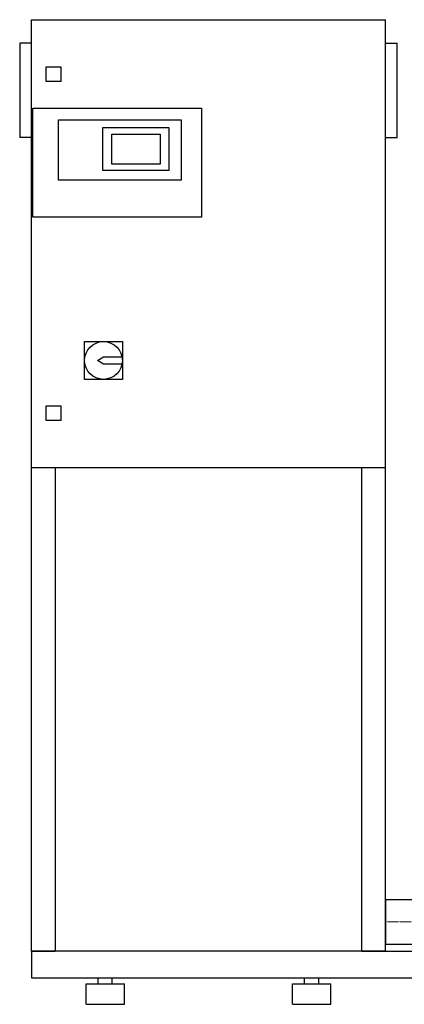
# Model space of a CAD drawing. Extents: x -620 to 1200, y 0 to 1670.
# Drawn here: x -620 to 32, y 0 to 1670 of the extents above; entities that cross this region are included whole.
import ezdxf

# ---------------------------------------------------------------- set-up
doc = ezdxf.new("R2010")
doc.units = 0
doc.linetypes.add('DASHDOT', pattern=[1, 0.5, -0.25, 0, -0.25])
doc.layers.get('0').update_dxf_attribs({"color": 124})
doc.layers.add('CP_AXIS', color=143, linetype='DASHDOT', lineweight=18)

msp = doc.modelspace()

# ---------------------------------------------------------------- linework, layer by layer
at = {"extrusion": (0, 1, 0)}
for p, q in [((-600, 90), (-600, 1670)), ((-600, 1670), (0, 1670)), ((0, 90), (0, 1670)), ((-620, 1630), (-620, 1470)), ((-600, 1630), (-620, 1630)), ((0, 1630), (20, 1630)), ((20, 1470), (20, 1630)), ((-575, 1565), (-575, 1590)), ((-575, 1590), (-550, 1590)), ((-550, 1590), (-550, 1565)), ((-550, 1565), (-575, 1565)), ((-598, 1335), (-598, 1520)), ((-598, 1520), (-312, 1520)), ((-312, 1520), (-312, 1335)), ((-554, 1500), (-346, 1500)), ((-554, 1398), (-554, 1500)), ((-479, 1487), (-367, 1487)), ((-479, 1414), (-479, 1487)), ((-367, 1487), (-367, 1414)), ((-346, 1500), (-346, 1398)), ((-600, 1470), (-620, 1470)), ((-464, 1425), (-464, 1476)), ((-464, 1476), (-382, 1476)), ((-382, 1476), (-382, 1425)), ((0, 1470), (20, 1470)), ((-382, 1425), (-464, 1425)), ((-367, 1414), (-479, 1414)), ((-346, 1398), (-554, 1398)), ((-312, 1335), (-598, 1335)), ((-510, 1124), (-446, 1124)), ((-510, 1060), (-510, 1124)), ((-446, 1124), (-446, 1060)), ((-488, 1092), (-478, 1098)), ((-478, 1086), (-488, 1092)), ((-478, 1098), (-446.6, 1098)), ((-446.6, 1086), (-478, 1086)), ((-446, 1060), (-510, 1060)), ((-575, 1015), (-550, 1015)), ((-575, 990), (-575, 1015)), ((-550, 1015), (-550, 990)), ((-550, 990), (-575, 990)), ((0, 910), (-600, 910)), ((-560, 910), (-560, 90)), ((-40, 90), (-40, 910)), ((0, 178), (0, 101.9)), ((0, 178), (0, 101.9)), ((0, 178), (0, 178)), ((0, 178), (1200, 178)), ((0, 105.2), (0, 102.3)), ((0, 101.9), (0, 101.9)), ((0, 101.9), (1200, 101.9)), ((0, 90), (1200, 90)), ((-600, 45), (1200, 45)), ((-507.5, 35), (-442.5, 35)), ((-507.5, 0), (-507.5, 35)), ((-487, 35), (-487, 45)), ((-463, 35), (-463, 45)), ((-442.5, 0), (-442.5, 35)), ((-157.5, 35), (-92.5, 35)), ((-157.5, 0), (-157.5, 35)), ((-137, 35), (-137, 45)), ((-113, 35), (-113, 45)), ((-92.5, 0), (-92.5, 35)), ((-507.5, 0), (-442.5, 0)), ((-157.5, 0), (-92.5, 0))]:
    msp.add_line(p, q, dxfattribs=at)
for p, q in [((0, 101.9), (0, 178)), ((-600, 90), (-600, 90)), ((-600, 90), (-600, 45)), ((0, 90), (-600, 90)), ((-600, 90), (-560, 90)), ((-40, 90), (0, 90))]:
    msp.add_line(p, q)
msp.add_circle((-478, 1092), 32)
at = {"layer": 'CP_AXIS'}
for p in [(1200, 140), (0, 140)]:
    msp.add_line(p, (0, 140), dxfattribs=at)

doc.saveas('drawing.dxf')
